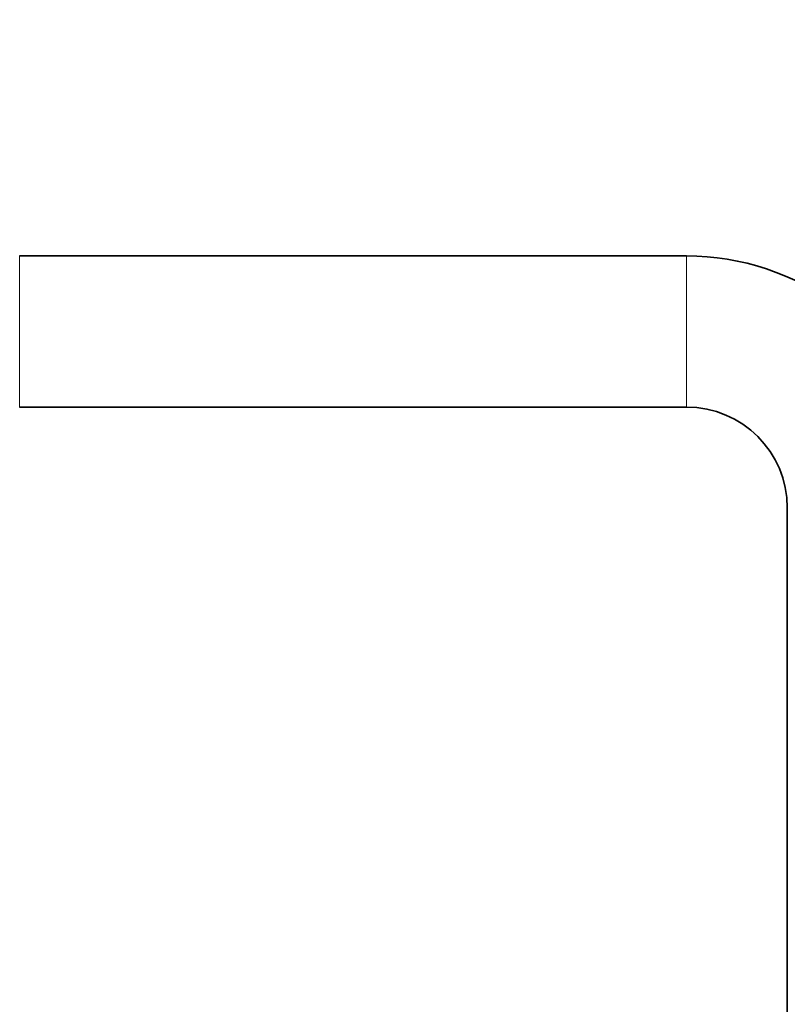
# Model space of a CAD drawing. Units: millimetres. Extents: x 0 to 1478, y 0 to 1758.
# Drawn here: x 134 to 286, y 1210 to 1405 of the extents above; entities that cross this region are included whole.
import ezdxf
from ezdxf import colors
from ezdxf.entities.mleader import LeaderData, LeaderLine
from ezdxf.math import Vec2, Vec3

# ---------------------------------------------------------------- set-up
doc = ezdxf.new("R2010")
doc.units = ezdxf.units.MM
doc.layers.add('DV4_Défaut', color=7, linetype='Continuous')
doc.layers.add('Défaut', color=7, linetype='Continuous')

# ---------------------------------------------------------------- blocks, each defined once
blk = doc.blocks.new('_DOT')
at = {"color": 0}
blk.add_line((0, 0), (-1, 0), dxfattribs=at)
at = {"color": 0, "const_width": 0.333}
blk.add_lwpolyline([(-0.1665, 0, 1), (0.1665, 0, 1)], format="xyb", close=True, dxfattribs=at)
blk = doc.blocks.new('SE3')
at = {"layer": 'DV4_Défaut', "color": 7, "linetype": 'Continuous', "lineweight": 18}
for p, q in [((134.08, 1358.04), (134.08, 1328.04)), ((266.48, 1358.04), (266.48, 1328.04))]:
    blk.add_line(p, q, dxfattribs=at)
at = {"layer": 'DV4_Défaut', "color": 7, "linetype": 'Continuous', "lineweight": 35}
for p, q in [((266.48, 1358.04), (134.08, 1358.04)), ((134.08, 1328.04), (266.48, 1328.04)), ((286.48, 1308.04), (286.48, 1208.04))]:
    blk.add_line(p, q, dxfattribs=at)
for radius, start in [(50, 52.9762), (20, 0)]:
    blk.add_arc((266.48, 1308.04), radius, start, 90, dxfattribs=at)

msp = doc.modelspace()

# ---------------------------------------------------------------- block references
at = {"layer": 'Défaut'}
msp.add_blockref('SE3', (0, 0), dxfattribs=at)

# ---------------------------------------------------------------- leaders
at = {"layer": 'Défaut', "color": 7, "linetype": 'Continuous', "lineweight": 18}
ml = msp.add_multileader_mtext('Standard', dxfattribs=at)
ml.set_content('{\\pxsm0.9;\\fSolid Edge ISO|b1||i0||c0|p34;\\W1.;10/11/2016\\P}', color=256)
ml.set_leader_properties()
ml.set_arrow_properties(name='DOT')
ml.build(insert=Vec2(0, 0))
ml.multileader.update_dxf_attribs({"leader_type": 0, "dogleg_length": 0, "arrow_head_size": 12})
ctx = ml.context
ctx.base_point, ctx.char_height, ctx.arrow_head_size, ctx.landing_gap_size = Vec3(1390.41, 1750.71), 12, 12, 4.2
notes = []
notes.append((ctx, [(0, (0, 0, 0), (0, 0), (1, 0), 1, [])]))
ctx.mtext.insert = Vec3(1392.41, 1756.83)
for ctx, leaders in notes:
    for number, flags, end, landing, length, lines in leaders:
        leader = LeaderData()
        leader.index, (leader.has_last_leader_line, leader.has_dogleg_vector, leader.attachment_direction) = number, flags
        leader.last_leader_point, leader.dogleg_vector, leader.dogleg_length = Vec3(end), Vec3(landing), length
        for number, points, colour, breaks in lines:
            line = LeaderLine()
            line.index, line.vertices, line.color, line.breaks = number, Vec3.list(points), colors.encode_raw_color(colour), breaks
            leader.lines.append(line)
        ctx.leaders.append(leader)

doc.saveas('drawing.dxf')
